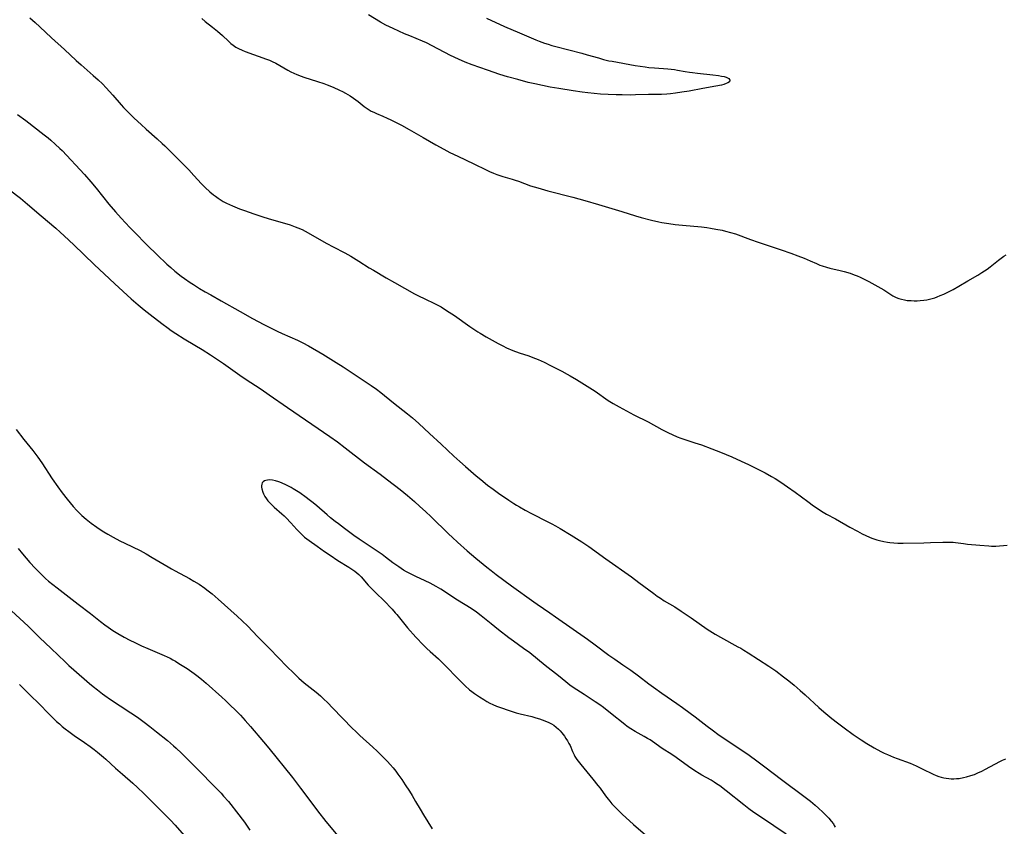
# Model space of a CAD drawing. Units: inches. Extents: x 2022795 to 2028218, y 236882 to 242288.
# Drawn here: x 2023085 to 2023308, y 238205 to 238387 of the extents above; entities that cross this region are included whole.
import ezdxf

# ---------------------------------------------------------------- set-up
doc = ezdxf.new("R2010")
doc.units = ezdxf.units.IN
doc.header["$MEASUREMENT"] = 0
doc.layers.add('c_35_T12S_R17E', color=48, linetype='Continuous')

msp = doc.modelspace()

# ---------------------------------------------------------------- linework, layer by layer
at = {"layer": 'c_35_T12S_R17E'}
for points in [[(2023190.78, 238387.49, 1012), (2023194.88, 238385.66, 1012), (2023198.25, 238384.23, 1012), (2023201.97, 238382.64, 1012), (2023202.72, 238382.33, 1012), (2023203.89, 238381.89, 1012), (2023204.71, 238381.61, 1012), (2023205.53, 238381.36, 1012), (2023206.44, 238381.1, 1012), (2023212.37, 238379.58, 1012), (2023213.55, 238379.26, 1012), (2023216.08, 238378.52, 1012), (2023217.28, 238378.18, 1012), (2023218.46, 238377.9, 1012), (2023219.17, 238377.76, 1012), (2023224.42, 238376.84, 1012), (2023226.64, 238376.49, 1012), (2023227.48, 238376.39, 1012), (2023228.76, 238376.26, 1012), (2023231.79, 238376.05, 1012), (2023232.54, 238375.98, 1012), (2023233.29, 238375.9, 1012), (2023233.99, 238375.79, 1012), (2023235.73, 238375.46, 1012), (2023236.7, 238375.29, 1012), (2023237.33, 238375.2, 1012), (2023238.49, 238375.07, 1012), (2023241.99, 238374.73, 1012), (2023243.27, 238374.56, 1012), (2023243.92, 238374.44, 1012), (2023244.49, 238374.31, 1012), (2023244.99, 238374.15, 1012), (2023245.3, 238374.01, 1012), (2023245.55, 238373.86, 1012), (2023245.84, 238373.49, 1012), (2023245.71, 238373.1, 1012), (2023245.34, 238372.86, 1012), (2023245, 238372.71, 1012), (2023244.42, 238372.52, 1012), (2023243.94, 238372.4, 1012), (2023242.62, 238372.13, 1012), (2023239.7, 238371.61, 1012), (2023236.59, 238371.03, 1012), (2023234.96, 238370.77, 1012), (2023233.54, 238370.57, 1012), (2023232.4, 238370.43, 1012), (2023231.59, 238370.36, 1012), (2023230.37, 238370.28, 1012), (2023229.5, 238370.26, 1012), (2023227.45, 238370.25, 1012), (2023224.5, 238370.15, 1012), (2023223.36, 238370.14, 1012), (2023221.43, 238370.15, 1012), (2023220.11, 238370.18, 1012), (2023218.32, 238370.26, 1012), (2023216.53, 238370.37, 1012), (2023215.17, 238370.48, 1012), (2023213.7, 238370.64, 1012), (2023212.42, 238370.81, 1012), (2023210.39, 238371.1, 1012), (2023207.11, 238371.62, 1012), (2023205.19, 238371.94, 1012), (2023203.42, 238372.27, 1012), (2023201.69, 238372.64, 1012), (2023200.22, 238373, 1012), (2023197.89, 238373.62, 1012), (2023195.55, 238374.29, 1012), (2023193.83, 238374.81, 1012), (2023191.01, 238375.77, 1012), (2023187.54, 238377, 1012), (2023185.98, 238377.58, 1012), (2023184.45, 238378.24, 1012), (2023182.68, 238379.08, 1012), (2023178.54, 238381.25, 1012), (2023177.22, 238381.91, 1012), (2023176.3, 238382.33, 1012), (2023173.45, 238383.49, 1012), (2023172.24, 238384.01, 1012), (2023169.69, 238385.16, 1012), (2023168.85, 238385.54, 1012), (2023168.03, 238385.95, 1012), (2023166.86, 238386.6, 1012), (2023164.14, 238388.27, 1012)], [(2023087.55, 238387.57, 1014), (2023088.79, 238386.5, 1014), (2023089.82, 238385.57, 1014), (2023092.48, 238383.1, 1014), (2023095.36, 238380.46, 1014), (2023098.06, 238377.93, 1014), (2023099.17, 238376.93, 1014), (2023101.89, 238374.59, 1014), (2023103, 238373.59, 1014), (2023103.94, 238372.69, 1014), (2023104.84, 238371.75, 1014), (2023106.34, 238370.1, 1014), (2023108.2, 238367.93, 1014), (2023108.74, 238367.34, 1014), (2023109.66, 238366.39, 1014), (2023111.17, 238364.92, 1014), (2023112.72, 238363.47, 1014), (2023113.88, 238362.43, 1014), (2023116.33, 238360.26, 1014), (2023117.47, 238359.21, 1014), (2023118.04, 238358.66, 1014), (2023123.47, 238353.22, 1014), (2023124.66, 238351.97, 1014), (2023126.36, 238350.07, 1014), (2023127.15, 238349.26, 1014), (2023128.22, 238348.26, 1014), (2023129.04, 238347.59, 1014), (2023129.49, 238347.26, 1014), (2023130.13, 238346.81, 1014), (2023130.8, 238346.39, 1014), (2023131.29, 238346.11, 1014), (2023132.01, 238345.73, 1014), (2023133.34, 238345.11, 1014), (2023134.92, 238344.45, 1014), (2023136.07, 238344.01, 1014), (2023138.2, 238343.27, 1014), (2023140.46, 238342.51, 1014), (2023142.16, 238342.01, 1014), (2023144.62, 238341.32, 1014), (2023146.37, 238340.77, 1014), (2023147.54, 238340.36, 1014), (2023148.16, 238340.12, 1014), (2023149.11, 238339.71, 1014), (2023149.76, 238339.38, 1014), (2023150.98, 238338.71, 1014), (2023154.02, 238336.92, 1014), (2023154.68, 238336.55, 1014), (2023156.1, 238335.79, 1014), (2023158.74, 238334.45, 1014), (2023160.11, 238333.7, 1014), (2023161.34, 238332.98, 1014), (2023161.93, 238332.62, 1014), (2023164.29, 238331.1, 1014), (2023165.21, 238330.53, 1014), (2023168.08, 238328.84, 1014), (2023170, 238327.76, 1014), (2023174.55, 238325.23, 1014), (2023175.73, 238324.59, 1014), (2023176.52, 238324.2, 1014), (2023179.3, 238322.9, 1014), (2023179.94, 238322.57, 1014), (2023180.52, 238322.24, 1014), (2023181.1, 238321.9, 1014), (2023182.37, 238321.09, 1014), (2023183.55, 238320.28, 1014), (2023187.06, 238317.81, 1014), (2023188.83, 238316.63, 1014), (2023189.39, 238316.28, 1014), (2023190.74, 238315.48, 1014), (2023193.45, 238313.97, 1014), (2023194.5, 238313.43, 1014), (2023195.35, 238313.02, 1014), (2023196.77, 238312.42, 1014), (2023198.18, 238311.9, 1014), (2023200.34, 238311.17, 1014), (2023201.24, 238310.84, 1014), (2023202.49, 238310.33, 1014), (2023203.8, 238309.74, 1014), (2023205.29, 238309.02, 1014), (2023207.84, 238307.71, 1014), (2023209.06, 238307.06, 1014), (2023209.69, 238306.7, 1014), (2023211.11, 238305.86, 1014), (2023212.97, 238304.71, 1014), (2023215.34, 238303.17, 1014), (2023218.28, 238301.12, 1014), (2023219.45, 238300.4, 1014), (2023220.8, 238299.65, 1014), (2023224.07, 238297.88, 1014), (2023227.31, 238296.25, 1014), (2023230.43, 238294.53, 1014), (2023231.93, 238293.76, 1014), (2023232.75, 238293.37, 1014), (2023233.9, 238292.88, 1014), (2023234.7, 238292.6, 1014), (2023237.93, 238291.56, 1014), (2023239.39, 238291.06, 1014), (2023241.75, 238290.19, 1014), (2023243.7, 238289.42, 1014), (2023246.25, 238288.34, 1014), (2023248.37, 238287.41, 1014), (2023250.02, 238286.61, 1014), (2023253.81, 238284.71, 1014), (2023255.22, 238283.94, 1014), (2023256.02, 238283.48, 1014), (2023257.31, 238282.66, 1014), (2023258.84, 238281.6, 1014), (2023260.6, 238280.34, 1014), (2023263.42, 238278.23, 1014), (2023264.71, 238277.29, 1014), (2023265.76, 238276.58, 1014), (2023266.54, 238276.09, 1014), (2023267.69, 238275.42, 1014), (2023269.67, 238274.33, 1014), (2023272.93, 238272.48, 1014), (2023274.64, 238271.52, 1014), (2023275.76, 238270.94, 1014), (2023276.57, 238270.56, 1014), (2023277.39, 238270.21, 1014), (2023277.93, 238269.99, 1014), (2023279.04, 238269.62, 1014), (2023279.61, 238269.45, 1014), (2023280.63, 238269.2, 1014), (2023281.45, 238269.05, 1014), (2023281.95, 238268.98, 1014), (2023282.87, 238268.89, 1014), (2023283.79, 238268.85, 1014), (2023285.02, 238268.84, 1014), (2023289.68, 238268.94, 1014), (2023291.2, 238268.98, 1014), (2023293.97, 238269.09, 1014), (2023295.14, 238269.1, 1014), (2023295.73, 238269.09, 1014), (2023296.32, 238269.05, 1014), (2023296.82, 238269, 1014), (2023298.65, 238268.75, 1014), (2023299.56, 238268.63, 1014), (2023302.36, 238268.43, 1014), (2023304.37, 238268.23, 1014), (2023304.97, 238268.19, 1014), (2023305.42, 238268.17, 1014), (2023305.96, 238268.18, 1014), (2023308.5, 238268.36, 1014)], [(2023126.4, 238387.41, 1012), (2023127.16, 238386.76, 1012), (2023128.82, 238385.48, 1012), (2023129.99, 238384.54, 1012), (2023131.12, 238383.57, 1012), (2023132.47, 238382.29, 1012), (2023132.98, 238381.82, 1012), (2023133.52, 238381.39, 1012), (2023134.1, 238380.99, 1012), (2023134.71, 238380.64, 1012), (2023135.53, 238380.27, 1012), (2023136.21, 238379.99, 1012), (2023141.09, 238378.24, 1012), (2023141.71, 238378.01, 1012), (2023142.31, 238377.75, 1012), (2023143.13, 238377.35, 1012), (2023144.97, 238376.26, 1012), (2023145.9, 238375.74, 1012), (2023146.57, 238375.39, 1012), (2023147.22, 238375.08, 1012), (2023147.88, 238374.8, 1012), (2023148.88, 238374.41, 1012), (2023149.49, 238374.2, 1012), (2023152.58, 238373.23, 1012), (2023154.04, 238372.73, 1012), (2023154.76, 238372.45, 1012), (2023156.14, 238371.9, 1012), (2023157.59, 238371.26, 1012), (2023158.26, 238370.93, 1012), (2023158.92, 238370.58, 1012), (2023159.45, 238370.27, 1012), (2023159.97, 238369.95, 1012), (2023160.72, 238369.45, 1012), (2023161.76, 238368.65, 1012), (2023163.1, 238367.57, 1012), (2023163.55, 238367.24, 1012), (2023164.01, 238366.94, 1012), (2023164.72, 238366.53, 1012), (2023165.3, 238366.24, 1012), (2023165.89, 238365.98, 1012), (2023167.36, 238365.37, 1012), (2023168.36, 238364.93, 1012), (2023169.18, 238364.54, 1012), (2023171.57, 238363.32, 1012), (2023173.34, 238362.36, 1012), (2023176.44, 238360.55, 1012), (2023179.33, 238358.92, 1012), (2023181.13, 238357.89, 1012), (2023182.48, 238357.18, 1012), (2023184.28, 238356.3, 1012), (2023187.91, 238354.59, 1012), (2023190.68, 238353.22, 1012), (2023191.47, 238352.85, 1012), (2023192.39, 238352.45, 1012), (2023193.16, 238352.15, 1012), (2023194.46, 238351.71, 1012), (2023196.59, 238351.11, 1012), (2023197.29, 238350.9, 1012), (2023198.03, 238350.65, 1012), (2023200.76, 238349.65, 1012), (2023201.56, 238349.39, 1012), (2023202.36, 238349.15, 1012), (2023204.68, 238348.52, 1012), (2023210.34, 238347.06, 1012), (2023213.05, 238346.31, 1012), (2023216.1, 238345.42, 1012), (2023221.38, 238343.8, 1012), (2023224.46, 238342.83, 1012), (2023225.79, 238342.46, 1012), (2023228.11, 238341.85, 1012), (2023229.78, 238341.46, 1012), (2023230.46, 238341.33, 1012), (2023232, 238341.09, 1012), (2023233.42, 238340.91, 1012), (2023235.09, 238340.73, 1012), (2023239.4, 238340.34, 1012), (2023240.57, 238340.2, 1012), (2023241.45, 238340.07, 1012), (2023242.67, 238339.85, 1012), (2023244.1, 238339.57, 1012), (2023244.8, 238339.4, 1012), (2023245.92, 238339.09, 1012), (2023247.05, 238338.73, 1012), (2023250.5, 238337.49, 1012), (2023252.23, 238336.89, 1012), (2023257.41, 238335.18, 1012), (2023259.63, 238334.41, 1012), (2023261.18, 238333.83, 1012), (2023262.6, 238333.28, 1012), (2023263.97, 238332.69, 1012), (2023265.4, 238332.03, 1012), (2023266.19, 238331.69, 1012), (2023266.66, 238331.52, 1012), (2023267.64, 238331.22, 1012), (2023268.39, 238331.03, 1012), (2023270.74, 238330.48, 1012), (2023271.65, 238330.25, 1012), (2023273.01, 238329.85, 1012), (2023273.93, 238329.53, 1012), (2023274.61, 238329.26, 1012), (2023275.29, 238328.97, 1012), (2023276.02, 238328.63, 1012), (2023277.21, 238328.01, 1012), (2023279.94, 238326.48, 1012), (2023280.6, 238326.08, 1012), (2023281.98, 238325.2, 1012), (2023282.68, 238324.77, 1012), (2023283.41, 238324.4, 1012), (2023284.01, 238324.16, 1012), (2023284.63, 238323.97, 1012), (2023285.26, 238323.83, 1012), (2023285.9, 238323.73, 1012), (2023286.77, 238323.66, 1012), (2023287.45, 238323.63, 1012), (2023288.13, 238323.64, 1012), (2023288.82, 238323.67, 1012), (2023289.65, 238323.76, 1012), (2023290.33, 238323.86, 1012), (2023290.94, 238323.99, 1012), (2023291.55, 238324.15, 1012), (2023292.13, 238324.33, 1012), (2023292.7, 238324.54, 1012), (2023293.36, 238324.79, 1012), (2023294.21, 238325.16, 1012), (2023294.93, 238325.49, 1012), (2023296.33, 238326.2, 1012), (2023297.59, 238326.92, 1012), (2023299.6, 238328.14, 1012), (2023301.85, 238329.43, 1012), (2023302.81, 238330.01, 1012), (2023303.97, 238330.8, 1012), (2023304.63, 238331.27, 1012), (2023306.55, 238332.78, 1012), (2023307.16, 238333.24, 1012), (2023307.77, 238333.68, 1012), (2023308.27, 238333.99, 1012)], [(2023084.78, 238365.74, 1016), (2023086.63, 238364.37, 1016), (2023090.78, 238361.16, 1016), (2023091.7, 238360.43, 1016), (2023092.31, 238359.93, 1016), (2023093.3, 238359.05, 1016), (2023094.34, 238358.06, 1016), (2023094.82, 238357.58, 1016), (2023099.92, 238352.14, 1016), (2023101.37, 238350.51, 1016), (2023102.57, 238349.08, 1016), (2023105.39, 238345.5, 1016), (2023106.88, 238343.72, 1016), (2023108.17, 238342.28, 1016), (2023110.13, 238340.2, 1016), (2023111.11, 238339.2, 1016), (2023114.09, 238336.23, 1016), (2023116.36, 238334.02, 1016), (2023118.54, 238331.92, 1016), (2023119.39, 238331.15, 1016), (2023120.36, 238330.32, 1016), (2023121.75, 238329.21, 1016), (2023122.5, 238328.65, 1016), (2023123.78, 238327.77, 1016), (2023124.53, 238327.28, 1016), (2023125.9, 238326.43, 1016), (2023127.15, 238325.68, 1016), (2023128.44, 238324.94, 1016), (2023130.81, 238323.64, 1016), (2023135.07, 238321.19, 1016), (2023137.86, 238319.63, 1016), (2023140.43, 238318.26, 1016), (2023142.42, 238317.26, 1016), (2023143.47, 238316.76, 1016), (2023144.58, 238316.26, 1016), (2023148.07, 238314.73, 1016), (2023149.3, 238314.13, 1016), (2023150.53, 238313.45, 1016), (2023153.8, 238311.53, 1016), (2023156.79, 238309.71, 1016), (2023158.39, 238308.68, 1016), (2023164.73, 238304.48, 1016), (2023165.89, 238303.68, 1016), (2023166.93, 238302.91, 1016), (2023169.8, 238300.57, 1016), (2023172.9, 238298.11, 1016), (2023174.06, 238297.14, 1016), (2023175.5, 238295.86, 1016), (2023177.89, 238293.65, 1016), (2023180.54, 238291.25, 1016), (2023183.42, 238288.54, 1016), (2023184.78, 238287.29, 1016), (2023186.02, 238286.18, 1016), (2023188.47, 238284.06, 1016), (2023189.5, 238283.2, 1016), (2023191.03, 238281.98, 1016), (2023192.27, 238281.04, 1016), (2023193.52, 238280.16, 1016), (2023195.82, 238278.57, 1016), (2023196.98, 238277.79, 1016), (2023197.57, 238277.42, 1016), (2023198.22, 238277.03, 1016), (2023199.56, 238276.3, 1016), (2023200.99, 238275.56, 1016), (2023204.69, 238273.69, 1016), (2023205.56, 238273.23, 1016), (2023206.38, 238272.78, 1016), (2023207.43, 238272.17, 1016), (2023209.92, 238270.68, 1016), (2023211.17, 238269.92, 1016), (2023212.35, 238269.18, 1016), (2023213.02, 238268.73, 1016), (2023213.95, 238268.09, 1016), (2023217.79, 238265.3, 1016), (2023223.54, 238261.25, 1016), (2023225.25, 238259.99, 1016), (2023228.65, 238257.43, 1016), (2023229.38, 238256.9, 1016), (2023230.13, 238256.39, 1016), (2023230.98, 238255.84, 1016), (2023233.34, 238254.42, 1016), (2023234.77, 238253.51, 1016), (2023237.08, 238251.96, 1016), (2023240.66, 238249.43, 1016), (2023241.88, 238248.63, 1016), (2023242.52, 238248.24, 1016), (2023243.69, 238247.56, 1016), (2023247.65, 238245.44, 1016), (2023248.28, 238245.09, 1016), (2023249, 238244.67, 1016), (2023249.94, 238244.08, 1016), (2023254.64, 238241.04, 1016), (2023256.19, 238239.95, 1016), (2023257.94, 238238.66, 1016), (2023259.14, 238237.73, 1016), (2023260.36, 238236.73, 1016), (2023261.71, 238235.56, 1016), (2023262.81, 238234.57, 1016), (2023265.9, 238231.67, 1016), (2023267.03, 238230.7, 1016), (2023268.89, 238229.18, 1016), (2023270.17, 238228.2, 1016), (2023271.64, 238227.11, 1016), (2023273.71, 238225.62, 1016), (2023275.49, 238224.38, 1016), (2023276.78, 238223.55, 1016), (2023278.42, 238222.59, 1016), (2023279.97, 238221.76, 1016), (2023280.72, 238221.39, 1016), (2023281.48, 238221.04, 1016), (2023282.81, 238220.48, 1016), (2023283.62, 238220.16, 1016), (2023286.55, 238219.08, 1016), (2023287.29, 238218.78, 1016), (2023287.95, 238218.5, 1016), (2023289.32, 238217.87, 1016), (2023291.78, 238216.65, 1016), (2023292.46, 238216.34, 1016), (2023293.03, 238216.12, 1016), (2023293.61, 238215.93, 1016), (2023294.17, 238215.8, 1016), (2023294.73, 238215.7, 1016), (2023295.31, 238215.63, 1016), (2023295.87, 238215.6, 1016), (2023296.42, 238215.59, 1016), (2023297.04, 238215.62, 1016), (2023297.66, 238215.68, 1016), (2023298.64, 238215.84, 1016), (2023299.3, 238216, 1016), (2023300.29, 238216.3, 1016), (2023301.09, 238216.58, 1016), (2023301.88, 238216.9, 1016), (2023302.8, 238217.33, 1016), (2023303.59, 238217.73, 1016), (2023306.85, 238219.51, 1016), (2023307.43, 238219.79, 1016), (2023308.17, 238220.13, 1016)], [(2023082.97, 238348.72, 1018), (2023085.4, 238346.79, 1018), (2023086.99, 238345.47, 1018), (2023090.12, 238342.81, 1018), (2023093.4, 238340.07, 1018), (2023094.42, 238339.17, 1018), (2023095.34, 238338.31, 1018), (2023097.5, 238336.25, 1018), (2023102.12, 238331.87, 1018), (2023105.57, 238328.57, 1018), (2023106.73, 238327.49, 1018), (2023110.45, 238324.11, 1018), (2023112.06, 238322.7, 1018), (2023113.43, 238321.55, 1018), (2023114.74, 238320.5, 1018), (2023117.36, 238318.48, 1018), (2023118.8, 238317.41, 1018), (2023119.48, 238316.93, 1018), (2023120.58, 238316.2, 1018), (2023122.43, 238315.05, 1018), (2023124.88, 238313.6, 1018), (2023126.54, 238312.59, 1018), (2023128.4, 238311.42, 1018), (2023130.44, 238310.07, 1018), (2023131.35, 238309.44, 1018), (2023135.05, 238306.82, 1018), (2023136.24, 238306.02, 1018), (2023139.87, 238303.62, 1018), (2023141.67, 238302.41, 1018), (2023145.81, 238299.53, 1018), (2023155.38, 238292.95, 1018), (2023157.11, 238291.72, 1018), (2023158.85, 238290.42, 1018), (2023163.24, 238287.04, 1018), (2023166.76, 238284.41, 1018), (2023168.38, 238283.19, 1018), (2023171.24, 238280.99, 1018), (2023172.9, 238279.65, 1018), (2023174.52, 238278.27, 1018), (2023175.75, 238277.16, 1018), (2023177.03, 238276, 1018), (2023178.3, 238274.78, 1018), (2023182.2, 238270.94, 1018), (2023183.1, 238270.09, 1018), (2023184.24, 238269.04, 1018), (2023186.42, 238267.13, 1018), (2023188.39, 238265.47, 1018), (2023190.83, 238263.45, 1018), (2023191.86, 238262.63, 1018), (2023193.01, 238261.74, 1018), (2023196.47, 238259.17, 1018), (2023201.48, 238255.58, 1018), (2023202.25, 238255.04, 1018), (2023205.12, 238253.1, 1018), (2023206.38, 238252.23, 1018), (2023213.59, 238247.11, 1018), (2023215.37, 238245.83, 1018), (2023218.48, 238243.55, 1018), (2023219.83, 238242.61, 1018), (2023221.65, 238241.37, 1018), (2023223.39, 238240.14, 1018), (2023225.12, 238238.86, 1018), (2023227.48, 238237.05, 1018), (2023228.52, 238236.29, 1018), (2023230.43, 238234.94, 1018), (2023233.86, 238232.59, 1018), (2023235.09, 238231.72, 1018), (2023236.85, 238230.43, 1018), (2023237.99, 238229.57, 1018), (2023240.68, 238227.46, 1018), (2023241.79, 238226.64, 1018), (2023243.43, 238225.48, 1018), (2023246.01, 238223.75, 1018), (2023250.15, 238220.9, 1018), (2023251.93, 238219.65, 1018), (2023253.74, 238218.3, 1018), (2023257.48, 238215.41, 1018), (2023262.82, 238211.46, 1018), (2023264.02, 238210.52, 1018), (2023265.09, 238209.61, 1018), (2023265.88, 238208.92, 1018), (2023266.84, 238208.02, 1018), (2023267.52, 238207.34, 1018), (2023268.17, 238206.65, 1018), (2023268.72, 238206.02, 1018), (2023269.21, 238205.37, 1018), (2023269.42, 238205.04, 1018), (2023269.64, 238204.66, 1018)], [(2023084.48, 238294.5, 1020), (2023086.17, 238292.31, 1020), (2023088.24, 238289.76, 1020), (2023089.34, 238288.29, 1020), (2023090.23, 238287.01, 1020), (2023092.63, 238283.36, 1020), (2023093.85, 238281.59, 1020), (2023094.86, 238280.19, 1020), (2023095.96, 238278.79, 1020), (2023097.32, 238277.17, 1020), (2023098.19, 238276.21, 1020), (2023098.93, 238275.46, 1020), (2023099.33, 238275.08, 1020), (2023100.28, 238274.25, 1020), (2023101.44, 238273.34, 1020), (2023102.69, 238272.45, 1020), (2023103.46, 238271.94, 1020), (2023104.24, 238271.44, 1020), (2023105.16, 238270.89, 1020), (2023106.42, 238270.18, 1020), (2023107.9, 238269.4, 1020), (2023109.03, 238268.83, 1020), (2023112.48, 238267.15, 1020), (2023113.87, 238266.42, 1020), (2023115.23, 238265.64, 1020), (2023118.83, 238263.46, 1020), (2023119.55, 238263.04, 1020), (2023120.42, 238262.56, 1020), (2023123.64, 238260.85, 1020), (2023124.65, 238260.28, 1020), (2023125.84, 238259.54, 1020), (2023127.09, 238258.69, 1020), (2023127.59, 238258.31, 1020), (2023128.79, 238257.36, 1020), (2023130.12, 238256.21, 1020), (2023134.42, 238252.35, 1020), (2023135.56, 238251.31, 1020), (2023136.83, 238250.07, 1020), (2023139.04, 238247.77, 1020), (2023141.5, 238245.26, 1020), (2023143.97, 238242.67, 1020), (2023145.44, 238241.19, 1020), (2023147.45, 238239.22, 1020), (2023148.37, 238238.34, 1020), (2023148.99, 238237.78, 1020), (2023149.59, 238237.27, 1020), (2023152.25, 238235.17, 1020), (2023153.23, 238234.32, 1020), (2023153.93, 238233.67, 1020), (2023154.9, 238232.73, 1020), (2023155.99, 238231.64, 1020), (2023160.51, 238226.99, 1020), (2023161.15, 238226.34, 1020), (2023162.17, 238225.39, 1020), (2023165.08, 238222.76, 1020), (2023166.09, 238221.82, 1020), (2023166.76, 238221.16, 1020), (2023167.58, 238220.32, 1020), (2023168.38, 238219.48, 1020), (2023169.02, 238218.78, 1020), (2023169.66, 238218.04, 1020), (2023170.27, 238217.28, 1020), (2023170.75, 238216.65, 1020), (2023171.63, 238215.4, 1020), (2023172.43, 238214.21, 1020), (2023173.36, 238212.79, 1020), (2023173.98, 238211.79, 1020), (2023174.75, 238210.47, 1020), (2023175.76, 238208.7, 1020), (2023176.53, 238207.41, 1020), (2023178.54, 238204.31, 1020)], [(2023258.54, 238203.1, 1018), (2023255.79, 238204.96, 1018), (2023252.05, 238207.41, 1018), (2023251.21, 238207.98, 1018), (2023250.13, 238208.78, 1018), (2023248.97, 238209.69, 1018), (2023244.95, 238212.89, 1018), (2023243.54, 238213.96, 1018), (2023242.82, 238214.46, 1018), (2023242.23, 238214.84, 1018), (2023241.56, 238215.24, 1018), (2023239.51, 238216.39, 1018), (2023238.89, 238216.75, 1018), (2023237.9, 238217.37, 1018), (2023236.48, 238218.35, 1018), (2023233.69, 238220.38, 1018), (2023232.7, 238221.05, 1018), (2023230.54, 238222.45, 1018), (2023228.31, 238224, 1018), (2023227.77, 238224.36, 1018), (2023227.21, 238224.71, 1018), (2023226.45, 238225.15, 1018), (2023224.43, 238226.27, 1018), (2023223.4, 238226.9, 1018), (2023222.6, 238227.44, 1018), (2023222.03, 238227.87, 1018), (2023218.83, 238230.45, 1018), (2023217.23, 238231.67, 1018), (2023216.38, 238232.3, 1018), (2023215.34, 238233, 1018), (2023212.9, 238234.6, 1018), (2023210.37, 238236.22, 1018), (2023209.62, 238236.75, 1018), (2023208.7, 238237.47, 1018), (2023207.06, 238238.82, 1018), (2023204.08, 238241.19, 1018), (2023200.58, 238244.02, 1018), (2023199.19, 238245.05, 1018), (2023196.87, 238246.68, 1018), (2023195.86, 238247.42, 1018), (2023193.54, 238249.28, 1018), (2023191.81, 238250.62, 1018), (2023189.58, 238252.44, 1018), (2023188.54, 238253.23, 1018), (2023187.32, 238254.05, 1018), (2023184.2, 238255.95, 1018), (2023180.46, 238258.43, 1018), (2023179.44, 238259.06, 1018), (2023178.72, 238259.45, 1018), (2023178.06, 238259.79, 1018), (2023176.89, 238260.35, 1018), (2023174.79, 238261.3, 1018), (2023173.58, 238261.89, 1018), (2023172.72, 238262.37, 1018), (2023172.06, 238262.77, 1018), (2023170.94, 238263.49, 1018), (2023169.63, 238264.41, 1018), (2023167.97, 238265.67, 1018), (2023167.18, 238266.26, 1018), (2023162.04, 238269.75, 1018), (2023160.81, 238270.61, 1018), (2023158.71, 238272.18, 1018), (2023157.32, 238273.19, 1018), (2023156.56, 238273.76, 1018), (2023155.51, 238274.59, 1018), (2023154.76, 238275.23, 1018), (2023152.43, 238277.29, 1018), (2023151.6, 238277.98, 1018), (2023150.72, 238278.67, 1018), (2023150.03, 238279.18, 1018), (2023148.58, 238280.21, 1018), (2023147.85, 238280.7, 1018), (2023147.1, 238281.16, 1018), (2023146.61, 238281.44, 1018), (2023145.59, 238281.95, 1018), (2023144.46, 238282.45, 1018), (2023143.86, 238282.69, 1018), (2023143.07, 238282.94, 1018), (2023142.43, 238283.07, 1018), (2023141.82, 238283.13, 1018), (2023141.26, 238283.11, 1018), (2023140.88, 238283.03, 1018), (2023140.58, 238282.9, 1018), (2023140.31, 238282.71, 1018), (2023140.11, 238282.46, 1018), (2023139.99, 238282.17, 1018), (2023139.94, 238281.83, 1018), (2023139.95, 238281.47, 1018), (2023140, 238281.09, 1018), (2023140.2, 238280.39, 1018), (2023140.35, 238280.03, 1018), (2023140.71, 238279.36, 1018), (2023141.03, 238278.89, 1018), (2023141.38, 238278.43, 1018), (2023141.72, 238278.03, 1018), (2023142.09, 238277.65, 1018), (2023142.82, 238276.96, 1018), (2023144.52, 238275.49, 1018), (2023145.02, 238275.03, 1018), (2023145.52, 238274.55, 1018), (2023146.56, 238273.44, 1018), (2023147.89, 238271.94, 1018), (2023148.33, 238271.47, 1018), (2023148.96, 238270.85, 1018), (2023149.67, 238270.23, 1018), (2023150.7, 238269.46, 1018), (2023152.49, 238268.2, 1018), (2023154.2, 238266.98, 1018), (2023155.42, 238266.13, 1018), (2023157.2, 238264.95, 1018), (2023159.65, 238263.45, 1018), (2023160.58, 238262.84, 1018), (2023161.05, 238262.49, 1018), (2023161.47, 238262.15, 1018), (2023161.9, 238261.76, 1018), (2023162.44, 238261.21, 1018), (2023164.06, 238259.38, 1018), (2023164.65, 238258.75, 1018), (2023165.82, 238257.57, 1018), (2023167.56, 238255.87, 1018), (2023169.44, 238253.92, 1018), (2023170.15, 238253.12, 1018), (2023170.49, 238252.72, 1018), (2023171.99, 238250.83, 1018), (2023172.95, 238249.68, 1018), (2023174.82, 238247.63, 1018), (2023176.52, 238245.82, 1018), (2023177.29, 238245.05, 1018), (2023178.04, 238244.33, 1018), (2023179.91, 238242.67, 1018), (2023181.05, 238241.6, 1018), (2023181.95, 238240.69, 1018), (2023183.85, 238238.67, 1018), (2023184.88, 238237.62, 1018), (2023185.98, 238236.58, 1018), (2023186.97, 238235.73, 1018), (2023187.51, 238235.29, 1018), (2023188.08, 238234.85, 1018), (2023189.19, 238234.08, 1018), (2023190.16, 238233.47, 1018), (2023190.86, 238233.06, 1018), (2023191.58, 238232.68, 1018), (2023192.2, 238232.4, 1018), (2023193.09, 238232.02, 1018), (2023194.4, 238231.53, 1018), (2023195.5, 238231.14, 1018), (2023196.82, 238230.7, 1018), (2023197.53, 238230.49, 1018), (2023198.4, 238230.26, 1018), (2023201.04, 238229.63, 1018), (2023201.93, 238229.39, 1018), (2023202.79, 238229.12, 1018), (2023203.4, 238228.92, 1018), (2023204.32, 238228.57, 1018), (2023204.91, 238228.31, 1018), (2023205.48, 238228.02, 1018), (2023206, 238227.69, 1018), (2023206.56, 238227.26, 1018), (2023207.08, 238226.78, 1018), (2023207.44, 238226.4, 1018), (2023207.79, 238226, 1018), (2023208.39, 238225.22, 1018), (2023208.75, 238224.7, 1018), (2023209.09, 238224.17, 1018), (2023209.44, 238223.57, 1018), (2023209.67, 238223.11, 1018), (2023210.27, 238221.73, 1018), (2023210.61, 238221, 1018), (2023210.8, 238220.64, 1018), (2023211.25, 238219.95, 1018), (2023212.1, 238218.83, 1018), (2023214.83, 238215.51, 1018), (2023215.99, 238214.08, 1018), (2023216.47, 238213.45, 1018), (2023217.7, 238211.75, 1018), (2023218.28, 238210.98, 1018), (2023218.65, 238210.52, 1018), (2023219.14, 238209.95, 1018), (2023220.16, 238208.84, 1018), (2023220.69, 238208.31, 1018), (2023221.44, 238207.59, 1018), (2023223.99, 238205.26, 1018), (2023227.79, 238201.98, 1018)], [(2023084.94, 238267.67, 1022), (2023085.89, 238266.47, 1022), (2023086.72, 238265.47, 1022), (2023087.56, 238264.51, 1022), (2023088.79, 238263.17, 1022), (2023089.58, 238262.34, 1022), (2023090.41, 238261.54, 1022), (2023091.11, 238260.88, 1022), (2023091.8, 238260.27, 1022), (2023092.71, 238259.51, 1022), (2023093.72, 238258.72, 1022), (2023098.46, 238255.09, 1022), (2023101.28, 238252.98, 1022), (2023103.51, 238251.15, 1022), (2023104.51, 238250.36, 1022), (2023105.23, 238249.83, 1022), (2023106.33, 238249.1, 1022), (2023107.47, 238248.39, 1022), (2023108.91, 238247.58, 1022), (2023110.15, 238246.93, 1022), (2023111.27, 238246.37, 1022), (2023112.81, 238245.64, 1022), (2023114.2, 238245.02, 1022), (2023117.93, 238243.46, 1022), (2023118.57, 238243.18, 1022), (2023119.26, 238242.84, 1022), (2023119.88, 238242.51, 1022), (2023120.48, 238242.16, 1022), (2023121.27, 238241.68, 1022), (2023123.12, 238240.48, 1022), (2023124.7, 238239.37, 1022), (2023125.32, 238238.91, 1022), (2023126.35, 238238.09, 1022), (2023127.41, 238237.17, 1022), (2023130.98, 238234.02, 1022), (2023131.77, 238233.3, 1022), (2023132.57, 238232.55, 1022), (2023134.37, 238230.77, 1022), (2023135.17, 238229.93, 1022), (2023136.25, 238228.75, 1022), (2023137.41, 238227.43, 1022), (2023140.4, 238223.92, 1022), (2023141.6, 238222.49, 1022), (2023146.92, 238215.89, 1022), (2023148.75, 238213.5, 1022), (2023151.31, 238210.04, 1022), (2023152.6, 238208.34, 1022), (2023154.48, 238205.95, 1022), (2023157.16, 238202.68, 1022)], [(2023083.41, 238253.53, 1024), (2023087.15, 238250.08, 1024), (2023089.77, 238247.52, 1024), (2023092.36, 238245.05, 1024), (2023095.5, 238242.01, 1024), (2023096.37, 238241.22, 1024), (2023097.49, 238240.23, 1024), (2023101.07, 238237.12, 1024), (2023101.88, 238236.43, 1024), (2023102.82, 238235.67, 1024), (2023103.99, 238234.77, 1024), (2023104.53, 238234.38, 1024), (2023105.77, 238233.54, 1024), (2023107.98, 238232.11, 1024), (2023110.4, 238230.51, 1024), (2023111.86, 238229.52, 1024), (2023113.38, 238228.41, 1024), (2023114.67, 238227.42, 1024), (2023116.22, 238226.2, 1024), (2023118.69, 238224.21, 1024), (2023120.01, 238223.07, 1024), (2023120.61, 238222.52, 1024), (2023121.83, 238221.34, 1024), (2023125.4, 238217.81, 1024), (2023129.59, 238213.56, 1024), (2023130.78, 238212.31, 1024), (2023131.36, 238211.68, 1024), (2023132.45, 238210.43, 1024), (2023133, 238209.76, 1024), (2023134.27, 238208.15, 1024), (2023136.05, 238205.75, 1024), (2023137.32, 238203.95, 1024)], [(2023085.22, 238236.93, 1026), (2023086.43, 238235.68, 1026), (2023087.56, 238234.55, 1026), (2023089.72, 238232.47, 1026), (2023091.8, 238230.34, 1026), (2023092.7, 238229.45, 1026), (2023093.59, 238228.57, 1026), (2023094.22, 238227.99, 1026), (2023094.86, 238227.43, 1026), (2023095.51, 238226.9, 1026), (2023096.34, 238226.26, 1026), (2023097.56, 238225.38, 1026), (2023099.94, 238223.76, 1026), (2023101.17, 238222.89, 1026), (2023102.07, 238222.21, 1026), (2023102.83, 238221.6, 1026), (2023104.23, 238220.45, 1026), (2023104.75, 238219.99, 1026), (2023106.93, 238217.96, 1026), (2023108.47, 238216.6, 1026), (2023110.84, 238214.58, 1026), (2023111.88, 238213.63, 1026), (2023113.35, 238212.26, 1026), (2023114.56, 238211.08, 1026), (2023119.32, 238206.24, 1026), (2023120.37, 238205.1, 1026), (2023123.51, 238201.53, 1026)]]:
    msp.add_polyline3d(points, dxfattribs=at)

doc.saveas('drawing.dxf')
